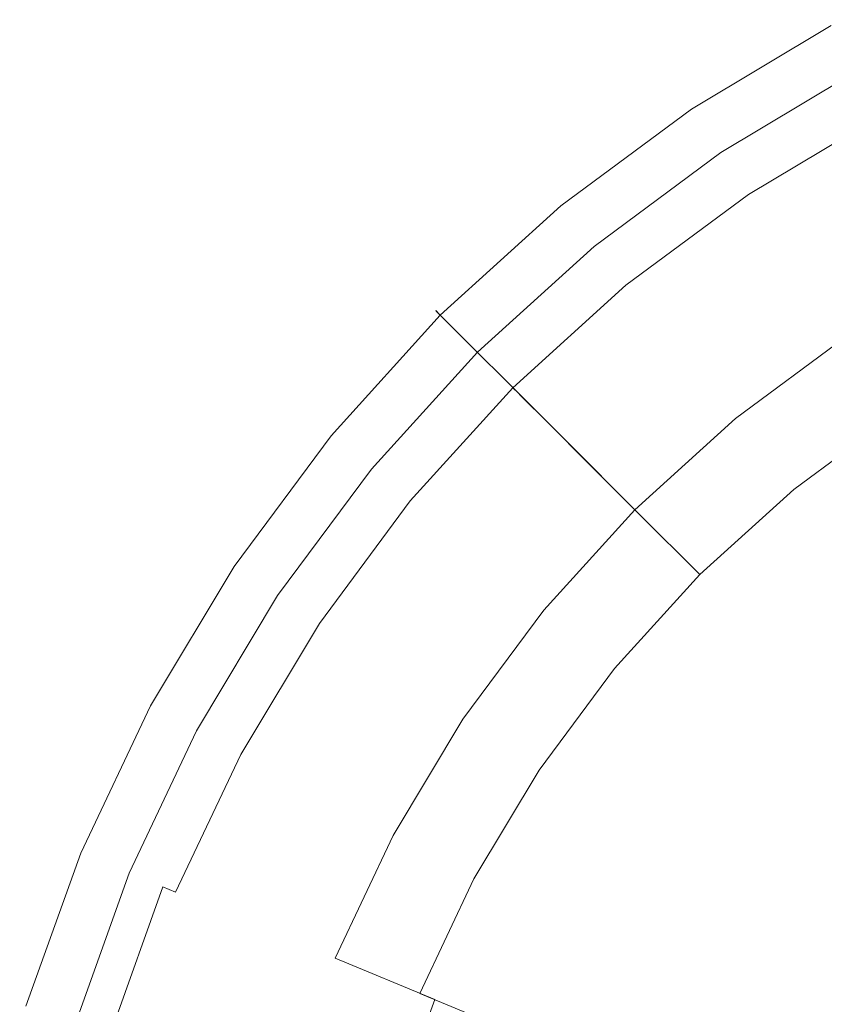
# Model space of a CAD drawing. Extents: x -209 to 209, y -417 to 0.
# Drawn here: x -200 to -99, y -148 to -25 of the extents above; entities that cross this region are included whole.
import ezdxf

# ---------------------------------------------------------------- set-up
doc = ezdxf.new("R2010")
doc.units = 0
doc.header["$LTSCALE"] = 500
doc.header["$MEASUREMENT"] = 0
doc.layers.add('MISA1', color=253, linetype='Continuous')
doc.layers.add('MISA2', color=253, linetype='Continuous')

msp = doc.modelspace()

# ---------------------------------------------------------------- linework, layer by layer
at = {"layer": 'MISA1', "lineweight": 0}
for points, invisible_edges in [([(-98.33, -24.72, 134.3), (-115.88, -35.25, 134.3), (-115.94, -35.17, 136.48), (-98.37, -24.64, 136.48)], 15), ([(-98.37, -24.64, 136.48), (-115.94, -35.17, 136.48), (-115.48, -35.85, 138.33), (-97.99, -25.36, 138.33)], 11), ([(-115.65, -35.59, 132.62), (-115.88, -35.25, 134.3), (-98.33, -24.72, 134.3), (-98.13, -25.09, 132.62)], 15), ([(-115.65, -35.59, 132.62), (-98.13, -25.09, 132.62), (-95.55, -29.92, 115.31), (-112.61, -40.14, 115.31)], 15), ([(-97.99, -25.36, 138.33), (-115.48, -35.85, 138.33), (-114.6, -37.18, 139.57), (-97.23, -26.77, 139.57)], 15), ([(-97.23, -26.77, 139.57), (-114.6, -37.18, 139.57), (-113.41, -38.96, 140), (-96.22, -28.66, 140)], 15), ([(-96.22, -28.66, 140), (-113.41, -38.96, 140), (-111.84, -41.3, 140), (-94.89, -31.15, 140)], 11), ([(-112.61, -40.14, 115.31), (-95.55, -29.92, 115.31), (-91.91, -36.72, 98.3), (-108.33, -46.56, 98.3)], 15), ([(-115.88, -35.25, 134.3), (-132.33, -47.44, 134.3), (-132.39, -47.37, 136.48), (-115.94, -35.17, 136.48)], 15), ([(-115.94, -35.17, 136.48), (-132.39, -47.37, 136.48), (-131.87, -48, 138.33), (-115.48, -35.85, 138.33)], 11), ([(-132.06, -47.76, 132.62), (-132.33, -47.44, 134.3), (-115.88, -35.25, 134.3), (-115.65, -35.59, 132.62)], 15), ([(-132.06, -47.76, 132.62), (-115.65, -35.59, 132.62), (-112.61, -40.14, 115.31), (-128.59, -51.99, 115.31)], 15), ([(-115.48, -35.85, 138.33), (-131.87, -48, 138.33), (-130.85, -49.23, 139.57), (-114.6, -37.18, 139.57)], 15), ([(-108.33, -46.56, 98.3), (-91.91, -36.72, 98.3), (-87.28, -45.39, 81.87), (-102.86, -54.73, 81.87)], 15), ([(-114.6, -37.18, 139.57), (-130.85, -49.23, 139.57), (-129.5, -50.89, 140), (-113.41, -38.96, 140)], 15), ([(-113.41, -38.96, 140), (-129.5, -50.89, 140), (-127.7, -53.07, 140), (-111.84, -41.3, 140)], 11), ([(-128.59, -51.99, 115.31), (-112.61, -40.14, 115.31), (-108.33, -46.56, 98.3), (-123.7, -57.96, 98.3)], 15), ([(-102.86, -54.73, 81.87), (-87.28, -45.39, 81.87), (-81.73, -55.78, 66.31), (-96.32, -64.53, 66.31)], 11), ([(-123.7, -57.96, 98.3), (-108.33, -46.56, 98.3), (-102.86, -54.73, 81.87), (-117.46, -65.56, 81.87)], 15), ([(-132.33, -47.44, 134.3), (-147.49, -61.19, 134.3), (-147.56, -61.12, 136.48), (-132.39, -47.37, 136.48)], 15), ([(-132.39, -47.37, 136.48), (-147.56, -61.12, 136.48), (-146.98, -61.7, 138.33), (-131.87, -48, 138.33)], 11), ([(-147.2, -61.48, 132.62), (-147.49, -61.19, 134.3), (-132.33, -47.44, 134.3), (-132.06, -47.76, 132.62)], 15), ([(-147.2, -61.48, 132.62), (-132.06, -47.76, 132.62), (-128.59, -51.99, 115.31), (-143.33, -65.35, 115.31)], 15), ([(-131.87, -48, 138.33), (-146.98, -61.7, 138.33), (-145.85, -62.83, 139.57), (-130.85, -49.23, 139.57)], 15), ([(-130.85, -49.23, 139.57), (-145.85, -62.83, 139.57), (-144.34, -64.34, 140), (-129.5, -50.89, 140)], 15), ([(-129.5, -50.89, 140), (-144.34, -64.34, 140), (-142.34, -66.34, 140), (-127.7, -53.07, 140)], 11), ([(-143.33, -65.35, 115.31), (-128.59, -51.99, 115.31), (-123.7, -57.96, 98.3), (-137.87, -70.81, 98.3)], 15), ([(-117.46, -65.56, 81.87), (-102.86, -54.73, 81.87), (-96.32, -64.53, 66.31), (-109.99, -74.66, 66.31)], 11), ([(-137.87, -70.81, 98.3), (-123.7, -57.96, 98.3), (-117.46, -65.56, 81.87), (-130.92, -77.76, 81.87)], 15), ([(-147.49, -61.19, 134.3), (-161.24, -76.35, 134.3), (-161.31, -76.29, 136.48), (-147.56, -61.12, 136.48)], 7), ([(-147.56, -61.12, 136.48), (-161.31, -76.29, 136.48), (-160.68, -76.81, 138.33), (-146.98, -61.7, 138.33)], 3), ([(-160.92, -76.62, 132.62), (-161.24, -76.35, 134.3), (-147.49, -61.19, 134.3), (-147.2, -61.48, 132.62)], 11), ([(-160.92, -76.62, 132.62), (-147.2, -61.48, 132.62), (-143.33, -65.35, 115.31), (-156.69, -80.09, 115.31)], 13), ([(-146.98, -61.7, 138.33), (-160.68, -76.81, 138.33), (-159.45, -77.83, 139.57), (-145.85, -62.83, 139.57)], 15), ([(-145.85, -62.83, 139.57), (-159.45, -77.83, 139.57), (-157.79, -79.18, 140), (-144.34, -64.34, 140)], 15), ([(-144.34, -64.34, 140), (-157.79, -79.18, 140), (-155.61, -80.98, 140), (-142.34, -66.34, 140)], 11), ([(-156.69, -80.09, 115.31), (-143.33, -65.35, 115.31), (-137.87, -70.81, 98.3), (-150.72, -84.98, 98.3)], 13), ([(-109.99, -74.66, 66.31), (-96.32, -64.53, 66.31), (-88.81, -75.77, 51.89), (-101.41, -85.12, 51.89)], 15), ([(-130.92, -77.76, 81.87), (-117.46, -65.56, 81.87), (-109.99, -74.66, 66.31), (-122.59, -86.09, 66.31)], 11), ([(-150.72, -84.98, 98.3), (-137.87, -70.81, 98.3), (-130.92, -77.76, 81.87), (-143.12, -91.22, 81.87)], 13), ([(-122.59, -86.09, 66.31), (-109.99, -74.66, 66.31), (-101.41, -85.12, 51.89), (-113.03, -95.65, 51.89)], 15), ([(-161.24, -76.35, 134.3), (-173.43, -92.8, 134.3), (-173.51, -92.74, 136.48), (-161.31, -76.29, 136.48)], 15), ([(-161.31, -76.29, 136.48), (-173.51, -92.74, 136.48), (-172.83, -93.2, 138.33), (-160.68, -76.81, 138.33)], 11), ([(-173.09, -93.03, 132.62), (-173.43, -92.8, 134.3), (-161.24, -76.35, 134.3), (-160.92, -76.62, 132.62)], 15), ([(-101.41, -85.12, 51.89), (-88.81, -75.77, 51.89), (-80.45, -88.27, 38.84), (-91.87, -96.74, 38.84)], 15), ([(-173.09, -93.03, 132.62), (-160.92, -76.62, 132.62), (-156.69, -80.09, 115.31), (-168.54, -96.07, 115.31)], 15), ([(-160.68, -76.81, 138.33), (-172.83, -93.2, 138.33), (-171.5, -94.08, 139.57), (-159.45, -77.83, 139.57)], 15), ([(-143.12, -91.22, 81.87), (-130.92, -77.76, 81.87), (-122.59, -86.09, 66.31), (-134.02, -98.69, 66.31)], 9), ([(-159.45, -77.83, 139.57), (-171.5, -94.08, 139.57), (-169.72, -95.27, 140), (-157.79, -79.18, 140)], 15), ([(-157.79, -79.18, 140), (-169.72, -95.27, 140), (-167.38, -96.84, 140), (-155.61, -80.98, 140)], 11), ([(-168.54, -96.07, 115.31), (-156.69, -80.09, 115.31), (-150.72, -84.98, 98.3), (-162.12, -100.35, 98.3)], 15), ([(-162.12, -100.35, 98.3), (-150.72, -84.98, 98.3), (-143.12, -91.22, 81.87), (-153.95, -105.82, 81.87)], 15), ([(-113.03, -95.65, 51.89), (-101.41, -85.12, 51.89), (-91.87, -96.74, 38.84), (-102.4, -106.28, 38.84)], 15), ([(-134.02, -98.69, 66.31), (-122.59, -86.09, 66.31), (-113.03, -95.65, 51.89), (-123.56, -107.27, 51.89)], 15), ([(-153.95, -105.82, 81.87), (-143.12, -91.22, 81.87), (-134.02, -98.69, 66.31), (-144.15, -112.36, 66.31)], 11), ([(-173.43, -92.8, 134.3), (-183.96, -110.35, 134.3), (-184.04, -110.31, 136.48), (-173.51, -92.74, 136.48)], 15), ([(-173.51, -92.74, 136.48), (-184.04, -110.31, 136.48), (-183.32, -110.69, 138.33), (-172.83, -93.2, 138.33)], 11), ([(-183.59, -110.55, 132.62), (-183.96, -110.35, 134.3), (-173.43, -92.8, 134.3), (-173.09, -93.03, 132.62)], 15), ([(-183.59, -110.55, 132.62), (-173.09, -93.03, 132.62), (-168.54, -96.07, 115.31), (-178.76, -113.13, 115.31)], 15), ([(-172.83, -93.2, 138.33), (-183.32, -110.69, 138.33), (-181.91, -111.45, 139.57), (-171.5, -94.08, 139.57)], 15), ([(-171.5, -94.08, 139.57), (-181.91, -111.45, 139.57), (-180.02, -112.46, 140), (-169.72, -95.27, 140)], 15), ([(-169.72, -95.27, 140), (-180.02, -112.46, 140), (-177.53, -113.79, 140), (-167.38, -96.84, 140)], 11), ([(-178.76, -113.13, 115.31), (-168.54, -96.07, 115.31), (-162.12, -100.35, 98.3), (-171.96, -116.77, 98.3)], 15), ([(-123.56, -107.27, 51.89), (-113.03, -95.65, 51.89), (-102.4, -106.28, 38.84), (-111.94, -116.81, 38.84)], 15), ([(-102.4, -106.28, 38.84), (-91.87, -96.74, 38.84), (-81.53, -109.34, 27.41), (-90.87, -117.81, 27.41)], 15), ([(-144.15, -112.36, 66.31), (-134.02, -98.69, 66.31), (-123.56, -107.27, 51.89), (-132.91, -119.87, 51.89)], 15), ([(-171.96, -116.77, 98.3), (-162.12, -100.35, 98.3), (-153.95, -105.82, 81.87), (-163.29, -121.4, 81.87)], 15), ([(-163.29, -121.4, 81.87), (-153.95, -105.82, 81.87), (-144.15, -112.36, 66.31), (-152.9, -126.95, 66.31)], 11), ([(-132.91, -119.87, 51.89), (-123.56, -107.27, 51.89), (-111.94, -116.81, 38.84), (-120.41, -128.23, 38.84)], 15), ([(-111.94, -116.81, 38.84), (-102.4, -106.28, 38.84), (-90.87, -117.81, 27.41), (-99.34, -127.15, 27.41)], 15), ([(-183.96, -110.35, 134.3), (-192.71, -128.86, 134.3), (-192.79, -128.82, 136.48), (-184.04, -110.31, 136.48)], 15), ([(-184.04, -110.31, 136.48), (-192.79, -128.82, 136.48), (-192.04, -129.13, 138.33), (-183.32, -110.69, 138.33)], 11), ([(-192.32, -129.02, 132.62), (-192.71, -128.86, 134.3), (-183.96, -110.35, 134.3), (-183.59, -110.55, 132.62)], 15), ([(-192.32, -129.02, 132.62), (-183.59, -110.55, 132.62), (-178.76, -113.13, 115.31), (-187.27, -131.11, 115.31)], 15), ([(-183.32, -110.69, 138.33), (-192.04, -129.13, 138.33), (-190.56, -129.75, 139.57), (-181.91, -111.45, 139.57)], 15), ([(-181.91, -111.45, 139.57), (-190.56, -129.75, 139.57), (-188.59, -130.56, 140), (-180.02, -112.46, 140)], 15), ([(-180.02, -112.46, 140), (-188.59, -130.56, 140), (-185.98, -131.64, 140), (-177.53, -113.79, 140)], 11), ([(-187.27, -131.11, 115.31), (-178.76, -113.13, 115.31), (-171.96, -116.77, 98.3), (-180.14, -134.06, 98.3)], 15), ([(-152.9, -126.95, 66.31), (-144.15, -112.36, 66.31), (-132.91, -119.87, 51.89), (-140.97, -133.33, 51.89)], 15), ([(-180.14, -134.06, 98.3), (-171.96, -116.77, 98.3), (-163.29, -121.4, 81.87), (-171.06, -137.83, 81.87)], 15), ([(-120.41, -128.23, 38.84), (-111.94, -116.81, 38.84), (-99.34, -127.15, 27.41), (-106.86, -137.28, 27.41)], 15), ([(-99.34, -127.15, 27.41), (-90.87, -117.81, 27.41), (-78.66, -130.02, 17.77), (-85.99, -138.11, 17.77)], 15), ([(-140.97, -133.33, 51.89), (-132.91, -119.87, 51.89), (-120.41, -128.23, 38.84), (-127.71, -140.42, 38.84)], 15), ([(-171.06, -137.83, 81.87), (-163.29, -121.4, 81.87), (-152.9, -126.95, 66.31), (-160.17, -142.33, 66.31)], 11), ([(-160.17, -142.33, 66.31), (-152.9, -126.95, 66.31), (-140.97, -133.33, 51.89), (-147.68, -147.51, 51.89)], 15), ([(-106.86, -137.28, 27.41), (-99.34, -127.15, 27.41), (-85.99, -138.11, 17.77), (-92.5, -146.88, 17.77)], 15), ([(-127.71, -140.42, 38.84), (-120.41, -128.23, 38.84), (-106.86, -137.28, 27.41), (-113.34, -148.1, 27.41)], 15), ([(-192.71, -128.86, 134.3), (-199.6, -148.13, 134.3), (-199.69, -148.1, 136.48), (-192.79, -128.82, 136.48)], 15), ([(-192.79, -128.82, 136.48), (-199.69, -148.1, 136.48), (-198.91, -148.34, 138.33), (-192.04, -129.13, 138.33)], 11), ([(-199.2, -148.25, 132.62), (-199.6, -148.13, 134.3), (-192.71, -128.86, 134.3), (-192.32, -129.02, 132.62)], 15), ([(-199.2, -148.25, 132.62), (-192.32, -129.02, 132.62), (-187.27, -131.11, 115.31), (-193.97, -149.84, 115.31)], 15), ([(-192.04, -129.13, 138.33), (-198.91, -148.34, 138.33), (-197.38, -148.8, 139.57), (-190.56, -129.75, 139.57)], 15), ([(-190.56, -129.75, 139.57), (-197.38, -148.8, 139.57), (-195.33, -149.43, 140), (-188.59, -130.56, 140)], 15), ([(-188.59, -130.56, 140), (-195.33, -149.43, 140), (-192.63, -150.25, 140), (-185.98, -131.64, 140)], 11), ([(-193.97, -149.84, 115.31), (-187.27, -131.11, 115.31), (-180.14, -134.06, 98.3), (-186.59, -152.08, 98.3)], 15), ([(-147.68, -147.51, 51.89), (-140.97, -133.33, 51.89), (-127.71, -140.42, 38.84), (-133.79, -153.26, 38.84)], 15), ([(-186.59, -152.08, 98.3), (-180.14, -134.06, 98.3), (-171.06, -137.83, 81.87), (-177.18, -154.93, 81.87)], 15), ([(-177.18, -154.93, 81.87), (-171.06, -137.83, 81.87), (-160.17, -142.33, 66.31), (-165.91, -158.35, 66.31)], 15), ([(-113.34, -148.1, 27.41), (-106.86, -137.28, 27.41), (-92.5, -146.88, 17.77), (-98.11, -156.24, 17.77)], 15), ([(-133.79, -153.26, 38.84), (-127.71, -140.42, 38.84), (-113.34, -148.1, 27.41), (-118.73, -159.5, 27.41)], 15), ([(-165.91, -158.35, 66.31), (-160.17, -142.33, 66.31), (-147.68, -147.51, 51.89), (-152.97, -162.28, 51.89)], 9), ([(-152.97, -162.28, 51.89), (-147.68, -147.51, 51.89), (-133.79, -153.26, 38.84), (-138.57, -166.64, 38.84)], 15), ([(-118.73, -159.5, 27.41), (-113.34, -148.1, 27.41), (-98.11, -156.24, 17.77), (-102.77, -166.11, 17.77)], 15)]:
    msp.add_3dface(points, dxfattribs=dict(at, invisible_edges=invisible_edges))
at = {"layer": 'MISA2', "lineweight": 0}
for points, invisible_edges in [([(-94.89, -31.15, 140), (-111.84, -41.3, 140), (-110.53, -43.26, 139.57), (-93.78, -33.23, 139.57)], 14), ([(-93.78, -33.23, 139.57), (-110.53, -43.26, 139.57), (-109.3, -45.1, 138.33), (-92.74, -35.18, 138.33)], 15), ([(-92.74, -35.18, 138.33), (-109.3, -45.1, 138.33), (-108.34, -46.54, 136.48), (-91.92, -36.71, 136.48)], 11), ([(-91.92, -36.71, 136.48), (-108.34, -46.54, 136.48), (-107.79, -47.37, 134.3), (-91.46, -37.58, 134.3)], 15), ([(-91.31, -37.85, 133.07), (-91.46, -37.58, 134.3), (-107.79, -47.37, 134.3), (-107.62, -47.62, 133.07)], 15), ([(-104.81, -51.82, 117.06), (-88.93, -42.31, 117.06), (-91.31, -37.85, 133.07), (-107.62, -47.62, 133.07)], 15), ([(-111.84, -41.3, 140), (-127.7, -53.07, 140), (-126.21, -54.89, 139.57), (-110.53, -43.26, 139.57)], 14), ([(-100.92, -57.64, 101.65), (-85.63, -48.47, 101.65), (-88.93, -42.31, 117.06), (-104.81, -51.82, 117.06)], 15), ([(-110.53, -43.26, 139.57), (-126.21, -54.89, 139.57), (-124.81, -56.6, 138.33), (-109.3, -45.1, 138.33)], 15), ([(-109.3, -45.1, 138.33), (-124.81, -56.6, 138.33), (-123.71, -57.94, 136.48), (-108.34, -46.54, 136.48)], 11), ([(-108.34, -46.54, 136.48), (-123.71, -57.94, 136.48), (-123.08, -58.71, 134.3), (-107.79, -47.37, 134.3)], 15), ([(-107.62, -47.62, 133.07), (-107.79, -47.37, 134.3), (-123.08, -58.71, 134.3), (-122.89, -58.94, 133.07)], 15), ([(-119.68, -62.85, 117.06), (-104.81, -51.82, 117.06), (-107.62, -47.62, 133.07), (-122.89, -58.94, 133.07)], 15), ([(-95.94, -65.1, 86.65), (-81.4, -56.39, 86.65), (-85.63, -48.47, 101.65), (-100.92, -57.64, 101.65)], 15), ([(-115.24, -68.26, 101.65), (-100.92, -57.64, 101.65), (-104.81, -51.82, 117.06), (-119.68, -62.85, 117.06)], 15), ([(-127.7, -53.07, 140), (-142.34, -66.34, 140), (-140.68, -68, 139.57), (-126.21, -54.89, 139.57)], 14), ([(-126.21, -54.89, 139.57), (-140.68, -68, 139.57), (-139.11, -69.57, 138.33), (-124.81, -56.6, 138.33)], 15), ([(-124.81, -56.6, 138.33), (-139.11, -69.57, 138.33), (-137.89, -70.79, 136.48), (-123.71, -57.94, 136.48)], 11), ([(-123.71, -57.94, 136.48), (-137.89, -70.79, 136.48), (-137.19, -71.49, 134.3), (-123.08, -58.71, 134.3)], 15), ([(-109.55, -75.2, 86.65), (-95.94, -65.1, 86.65), (-100.92, -57.64, 101.65), (-115.24, -68.26, 101.65)], 15), ([(-122.89, -58.94, 133.07), (-123.08, -58.71, 134.3), (-137.19, -71.49, 134.3), (-136.97, -71.71, 133.07)], 15), ([(-133.39, -75.29, 117.06), (-119.68, -62.85, 117.06), (-122.89, -58.94, 133.07), (-136.97, -71.71, 133.07)], 15), ([(-128.45, -80.23, 101.65), (-115.24, -68.26, 101.65), (-119.68, -62.85, 117.06), (-133.39, -75.29, 117.06)], 15), ([(-102.69, -83.55, 72.37), (-89.93, -74.09, 72.37), (-95.94, -65.1, 86.65), (-109.55, -75.2, 86.65)], 14), ([(-142.34, -66.34, 140), (-155.61, -80.98, 140), (-153.79, -82.47, 139.57), (-140.68, -68, 139.57)], 14), ([(-140.68, -68, 139.57), (-153.79, -82.47, 139.57), (-152.08, -83.87, 138.33), (-139.11, -69.57, 138.33)], 15), ([(-122.1, -86.58, 86.65), (-109.55, -75.2, 86.65), (-115.24, -68.26, 101.65), (-128.45, -80.23, 101.65)], 15), ([(-139.11, -69.57, 138.33), (-152.08, -83.87, 138.33), (-150.74, -84.97, 136.48), (-137.89, -70.79, 136.48)], 11), ([(-137.89, -70.79, 136.48), (-150.74, -84.97, 136.48), (-149.97, -85.6, 134.3), (-137.19, -71.49, 134.3)], 7), ([(-136.97, -71.71, 133.07), (-137.19, -71.49, 134.3), (-149.97, -85.6, 134.3), (-149.74, -85.79, 133.07)], 14), ([(-145.83, -89, 117.06), (-133.39, -75.29, 117.06), (-136.97, -71.71, 133.07), (-149.74, -85.79, 133.07)], 13), ([(-140.42, -93.44, 101.65), (-128.45, -80.23, 101.65), (-133.39, -75.29, 117.06), (-145.83, -89, 117.06)], 13), ([(-114.46, -94.22, 72.37), (-102.69, -83.55, 72.37), (-109.55, -75.2, 86.65), (-122.1, -86.58, 86.65)], 14), ([(-94.79, -93.18, 59.09), (-83.01, -84.44, 59.09), (-89.93, -74.09, 72.37), (-102.69, -83.55, 72.37)], 15), ([(-133.48, -99.13, 86.65), (-122.1, -86.58, 86.65), (-128.45, -80.23, 101.65), (-140.42, -93.44, 101.65)], 13), ([(-155.61, -80.98, 140), (-167.38, -96.84, 140), (-165.42, -98.15, 139.57), (-153.79, -82.47, 139.57)], 14), ([(-153.79, -82.47, 139.57), (-165.42, -98.15, 139.57), (-163.58, -99.38, 138.33), (-152.08, -83.87, 138.33)], 15), ([(-152.08, -83.87, 138.33), (-163.58, -99.38, 138.33), (-162.14, -100.34, 136.48), (-150.74, -84.97, 136.48)], 11), ([(-105.65, -103.03, 59.09), (-94.79, -93.18, 59.09), (-102.69, -83.55, 72.37), (-114.46, -94.22, 72.37)], 15), ([(-150.74, -84.97, 136.48), (-162.14, -100.34, 136.48), (-161.31, -100.89, 134.3), (-149.97, -85.6, 134.3)], 15), ([(-149.74, -85.79, 133.07), (-149.97, -85.6, 134.3), (-161.31, -100.89, 134.3), (-161.06, -101.06, 133.07)], 15), ([(-156.86, -103.87, 117.06), (-145.83, -89, 117.06), (-149.74, -85.79, 133.07), (-161.06, -101.06, 133.07)], 15), ([(-125.13, -105.99, 72.37), (-114.46, -94.22, 72.37), (-122.1, -86.58, 86.65), (-133.48, -99.13, 86.65)], 12), ([(-151.04, -107.76, 101.65), (-140.42, -93.44, 101.65), (-145.83, -89, 117.06), (-156.86, -103.87, 117.06)], 15), ([(-143.58, -112.74, 86.65), (-133.48, -99.13, 86.65), (-140.42, -93.44, 101.65), (-151.04, -107.76, 101.65)], 15), ([(-95.84, -112.84, 47.05), (-85.99, -103.9, 47.05), (-94.79, -93.18, 59.09), (-105.65, -103.03, 59.09)], 15), ([(-115.5, -113.89, 59.09), (-105.65, -103.03, 59.09), (-114.46, -94.22, 72.37), (-125.13, -105.99, 72.37)], 15), ([(-167.38, -96.84, 140), (-177.53, -113.79, 140), (-175.45, -114.9, 139.57), (-165.42, -98.15, 139.57)], 14), ([(-165.42, -98.15, 139.57), (-175.45, -114.9, 139.57), (-173.5, -115.94, 138.33), (-163.58, -99.38, 138.33)], 15), ([(-163.58, -99.38, 138.33), (-173.5, -115.94, 138.33), (-171.97, -116.76, 136.48), (-162.14, -100.34, 136.48)], 11), ([(-134.59, -118.75, 72.37), (-125.13, -105.99, 72.37), (-133.48, -99.13, 86.65), (-143.58, -112.74, 86.65)], 14), ([(-162.14, -100.34, 136.48), (-171.97, -116.76, 136.48), (-171.1, -117.22, 134.3), (-161.31, -100.89, 134.3)], 15), ([(-161.06, -101.06, 133.07), (-161.31, -100.89, 134.3), (-171.1, -117.22, 134.3), (-170.83, -117.37, 133.07)], 15), ([(-166.37, -119.75, 117.06), (-156.86, -103.87, 117.06), (-161.06, -101.06, 133.07), (-170.83, -117.37, 133.07)], 15), ([(-104.78, -122.69, 47.05), (-95.84, -112.84, 47.05), (-105.65, -103.03, 59.09), (-115.5, -113.89, 59.09)], 15), ([(-160.21, -123.05, 101.65), (-151.04, -107.76, 101.65), (-156.86, -103.87, 117.06), (-166.37, -119.75, 117.06)], 15), ([(-124.24, -125.67, 59.09), (-115.5, -113.89, 59.09), (-125.13, -105.99, 72.37), (-134.59, -118.75, 72.37)], 15), ([(-152.29, -127.28, 86.65), (-143.58, -112.74, 86.65), (-151.04, -107.76, 101.65), (-160.21, -123.05, 101.65)], 15), ([(-142.76, -132.37, 72.37), (-134.59, -118.75, 72.37), (-143.58, -112.74, 86.65), (-152.29, -127.28, 86.65)], 14), ([(-93.16, -132.23, 36.5), (-85.21, -123.47, 36.5), (-95.84, -112.84, 47.05), (-104.78, -122.69, 47.05)], 15), ([(-177.53, -113.79, 140), (-185.98, -131.64, 140), (-183.8, -132.55, 139.57), (-175.45, -114.9, 139.57)], 14), ([(-112.7, -133.38, 47.05), (-104.78, -122.69, 47.05), (-115.5, -113.89, 59.09), (-124.24, -125.67, 59.09)], 15), ([(-175.45, -114.9, 139.57), (-183.8, -132.55, 139.57), (-181.76, -133.39, 138.33), (-173.5, -115.94, 138.33)], 15), ([(-173.5, -115.94, 138.33), (-181.76, -133.39, 138.33), (-180.16, -134.06, 136.48), (-171.97, -116.76, 136.48)], 11), ([(-171.97, -116.76, 136.48), (-180.16, -134.06, 136.48), (-179.24, -134.43, 134.3), (-171.1, -117.22, 134.3)], 15), ([(-170.83, -117.37, 133.07), (-171.1, -117.22, 134.3), (-179.24, -134.43, 134.3), (-178.96, -134.55, 133.07)], 15), ([(-174.29, -136.49, 117.06), (-166.37, -119.75, 117.06), (-170.83, -117.37, 133.07), (-178.96, -134.55, 133.07)], 15), ([(-167.83, -139.16, 101.65), (-160.21, -123.05, 101.65), (-166.37, -119.75, 117.06), (-174.29, -136.49, 117.06)], 15), ([(-131.77, -138.25, 59.09), (-124.24, -125.67, 59.09), (-134.59, -118.75, 72.37), (-142.76, -132.37, 72.37)], 15), ([(-159.54, -142.6, 86.65), (-152.29, -127.28, 86.65), (-160.21, -123.05, 101.65), (-167.83, -139.16, 101.65)], 15), ([(-100.2, -141.73, 36.5), (-93.16, -132.23, 36.5), (-104.78, -122.69, 47.05), (-112.7, -133.38, 47.05)], 15), ([(-119.54, -144.78, 47.05), (-112.7, -133.38, 47.05), (-124.24, -125.67, 59.09), (-131.77, -138.25, 59.09)], 15), ([(-149.55, -146.73, 72.37), (-142.76, -132.37, 72.37), (-152.29, -127.28, 86.65), (-159.54, -142.6, 86.65)], 14), ([(-185.98, -131.64, 140), (-192.63, -150.25, 140), (-190.38, -150.93, 139.57), (-183.8, -132.55, 139.57)], 14), ([(-183.8, -132.55, 139.57), (-190.38, -150.93, 139.57), (-188.26, -151.57, 138.33), (-181.76, -133.39, 138.33)], 11), ([(-138.04, -151.5, 59.09), (-131.77, -138.25, 59.09), (-142.76, -132.37, 72.37), (-149.55, -146.73, 72.37)], 15), ([(-86.97, -150.57, 27.63), (-80.86, -142.32, 27.63), (-93.16, -132.23, 36.5), (-100.2, -141.73, 36.5)], 15), ([(-181.76, -133.39, 138.33), (-188.26, -151.57, 138.33), (-186.6, -152.07, 136.48), (-180.16, -134.06, 136.48)], 7), ([(-180.16, -134.06, 136.48), (-186.6, -152.07, 136.48), (-185.66, -152.36, 134.3), (-179.24, -134.43, 134.3)], 15), ([(-178.96, -134.55, 133.07), (-179.24, -134.43, 134.3), (-185.66, -152.36, 134.3), (-185.37, -152.45, 133.07)], 15), ([(-180.53, -153.92, 117.06), (-174.29, -136.49, 117.06), (-178.96, -134.55, 133.07), (-185.37, -152.45, 133.07)], 15), ([(-106.28, -151.87, 36.5), (-100.2, -141.73, 36.5), (-112.7, -133.38, 47.05), (-119.54, -144.78, 47.05)], 15), ([(-173.83, -155.95, 101.65), (-167.83, -139.16, 101.65), (-174.29, -136.49, 117.06), (-180.53, -153.92, 117.06)], 15), ([(-125.23, -156.81, 47.05), (-119.54, -144.78, 47.05), (-131.77, -138.25, 59.09), (-138.04, -151.5, 59.09)], 15), ([(-165.24, -158.55, 86.65), (-159.54, -142.6, 86.65), (-167.83, -139.16, 101.65), (-173.83, -155.95, 101.65)], 15), ([(-92.25, -159.37, 27.63), (-86.97, -150.57, 27.63), (-100.2, -141.73, 36.5), (-106.28, -151.87, 36.5)], 15), ([(-154.9, -161.69, 72.37), (-149.55, -146.73, 72.37), (-159.54, -142.6, 86.65), (-165.24, -158.55, 86.65)], 15), ([(-111.34, -162.56, 36.5), (-106.28, -151.87, 36.5), (-119.54, -144.78, 47.05), (-125.23, -156.81, 47.05)], 15), ([(-142.98, -165.31, 59.09), (-138.04, -151.5, 59.09), (-149.55, -146.73, 72.37), (-154.9, -161.69, 72.37)], 12)]:
    msp.add_3dface(points, dxfattribs=dict(at, invisible_edges=invisible_edges))

doc.saveas('drawing.dxf')
